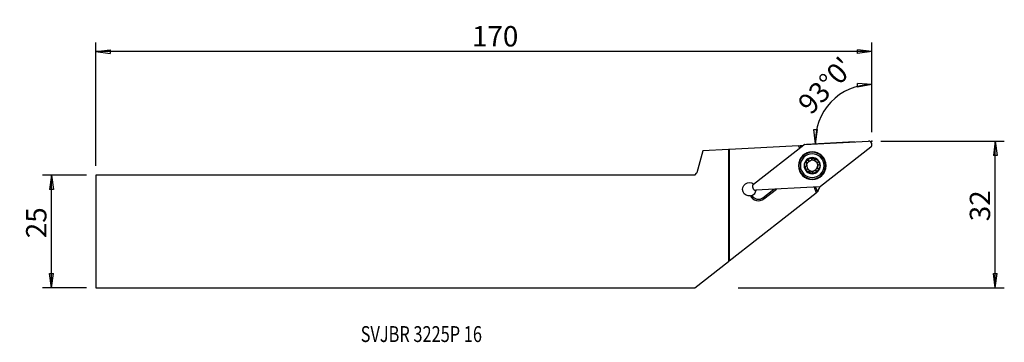
# Model space of a CAD drawing. Units: millimetres. Extents: x -157 to 61, y -24 to 47.
import ezdxf

# ---------------------------------------------------------------- set-up
doc = ezdxf.new("R2010")
doc.units = ezdxf.units.MM
doc.layers.get('0').update_dxf_attribs({"linetype": 'CONTINUOUS'})
for name, color, linetype in [('1', 4, 'CONTINUOUS'), ('2', 7, 'CONTINUOUS'), ('SK1', 4, 'CONTINUOUS'), ('SK2', 7, 'CONTINUOUS'), ('SK6', 5, 'CONTINUOUS')]:
    doc.layers.add(name, color=color, linetype=linetype)
doc.styles.add('DEFAULT', font='simplex.shx')
doc.dimstyles.get("Standard").update_dxf_attribs({"dimtxt": 0.18, "dimasz": 0.18, "dimexe": 0.18, "dimexo": 0.0625, "dimgap": 0.09, "dimtad": 1, "dimzin": 0, "dimdsep": 52, "dimtxsty": 'Standard', "dimcen": 0.09, "dimadec": 0, "dimazin": 0, "dimtfac": 1, "dimtdec": 4, "dimtofl": 0, "dimtmove": 0, "dimatfit": 3, "dimfxl": 1, "dimtolj": 1, "dimtzin": 0, "dimarcsym": 0})

# ---------------------------------------------------------------- blocks, each defined once
blk = doc.blocks.new('DimnDraft3D1')
at = {"layer": '2'}
for p, q in [((31.5, 32.395593), (28.304881, 32.611394)), ((28.357902, 31.777083), (28.304881, 32.611394)), ((31.5, 21.9125), (31.5, 34.395593)), ((31.5, 32.395593), (28.357902, 31.777083)), ((19.076644, 19.304107), (18.69392, 22.483551)), ((18.69392, 22.483551), (19.529861, 22.474273)), ((19.076644, 19.304107), (19.529861, 22.474273)), ((27.66882, 19.754404), (17.079385, 19.199436))]:
    blk.add_line(p, q, dxfattribs=at)
blk.add_arc((31.5, 19.955188), 12.440405, 90, 183, dxfattribs=at)
at = {"layer": '2', "insert": (18.048859, 25.487644), "char_height": 4.5, "attachment_point": 7, "rotation": 46.5, "line_spacing_factor": 1.084337, "style": 'DEFAULT'}
blk.add_mtext("\\W01.000;\\fsimplex.shx,bigfont.shx;93%%d0' ", dxfattribs=at)
blk = doc.blocks.new('DimnDraft3D2')
at = {"layer": 'SK2'}
for p, q in [((-141.85, 12.4375), (-151.6, 12.4375)), ((-149.6, 12.4375), (-150.017997, 9.262498)), ((-149.6, -12.4375), (-149.6, 12.4375)), ((-149.6, 12.4375), (-149.182003, 9.262502)), ((-149.182003, 9.262502), (-150.017997, 9.262498)), ((-150.017997, -9.262502), (-149.182003, -9.262498)), ((-149.6, -12.4375), (-150.017997, -9.262502)), ((-149.6, -12.4375), (-149.182003, -9.262498)), ((-141.85, -12.4375), (-151.6, -12.4375))]:
    blk.add_line(p, q, dxfattribs=at)
at = {"layer": 'SK2', "insert": (-150.725, -1.503947), "char_height": 4.5, "attachment_point": 7, "rotation": 90, "line_spacing_factor": 1.084337, "style": 'DEFAULT'}
blk.add_mtext('\\W01.000;\\fsimplex.shx,bigfont.shx;25 ', dxfattribs=at)
blk = doc.blocks.new('_CLOSED')
at = {"lineweight": -2}
for p, q in [((-1, 0.166667), (0, 0)), ((-1, 0.166667), (-1, -0.166667)), ((0, 0), (-1, -0.166667)), ((0, 0), (-1, 0))]:
    blk.add_line(p, q, dxfattribs=at)
blk = doc.blocks.new('DimnDraft3D3')
at = {"layer": '2'}
for p, q in [((33.5, 19.9125), (60.75, 19.9125)), ((58.75, 19.9125), (58.332003, 16.737498)), ((58.75, -12.4375), (58.75, 19.9125)), ((58.75, 19.9125), (59.167997, 16.737502)), ((59.167997, 16.737502), (58.332003, 16.737498)), ((58.332003, -9.262502), (59.167997, -9.262498)), ((58.75, -12.4375), (58.332003, -9.262502)), ((58.75, -12.4375), (59.167997, -9.262498)), ((2, -12.4375), (60.75, -12.4375))]:
    blk.add_line(p, q, dxfattribs=at)
at = {"layer": '2', "insert": (57.625, 2.233553), "char_height": 4.5, "attachment_point": 7, "rotation": 90, "line_spacing_factor": 1.084337, "style": 'DEFAULT'}
blk.add_mtext('\\W01.000;\\fsimplex.shx,bigfont.shx;32 ', dxfattribs=at)
blk = doc.blocks.new('DimnDraft3D4')
at = {"layer": 'SK2'}
for p, q in [((-139.85, 14.4375), (-139.85, 41.6625)), ((31.5, 21.9125), (31.5, 41.6625)), ((-139.85, 39.6625), (-136.675002, 40.080497)), ((31.5, 39.6625), (-139.85, 39.6625)), ((-139.85, 39.6625), (-136.674998, 39.244503)), ((-136.675002, 40.080497), (-136.674998, 39.244503)), ((31.5, 39.6625), (28.324998, 40.080497)), ((28.325002, 39.244503), (28.324998, 40.080497)), ((31.5, 39.6625), (28.325002, 39.244503))]:
    blk.add_line(p, q, dxfattribs=at)
at = {"layer": 'SK2', "insert": (-56.768421, 40.7875), "char_height": 4.5, "attachment_point": 7, "line_spacing_factor": 1.084337, "style": 'DEFAULT'}
blk.add_mtext('\\W01.000;\\fsimplex.shx,bigfont.shx;170 ', dxfattribs=at)

msp = doc.modelspace()

# ---------------------------------------------------------------- linework, layer by layer
at = {"layer": '1'}
for p, q in [((16.721, 19.181), (30.781, 19.918)), ((15.323, 18.894), (0, 18.09)), ((0, 18.09), (0, -6.494)), ((5.401, 10.428), (16.496, 19.097)), ((15.323, 18.894), (15.679, 18.913)), ((15.323, 18.894), (15.529, 18.341)), ((15.679, 18.913), (16.017, 18.931)), ((15.679, 18.913), (15.81, 18.561)), ((31.287, 18.565), (20.192, 9.897)), ((19.967, 9.813), (5.907, 9.076)), ((7.455, 7.424), (9.834, 9.282)), ((7.665, 7.156), (10.425, 9.313)), ((18.742, 9.748), (19.206, 8.508)), ((19.098, 9.767), (19.487, 8.728)), ((19.487, 8.728), (19.206, 8.508)), ((19.578, 8.799), (19.487, 8.728)), ((0, -6.494), (19.206, 8.508)), ((7.665, 7.156), (7.455, 7.424))]:
    msp.add_line(p, q, dxfattribs=at)
at = {"layer": '1', "extrusion": (0, 0, -1)}
for radius in [3.045, 3, 2.944, 2.625, 1.8]:
    msp.add_circle((-18.344, 14.497), radius, dxfattribs=at)
at = {"layer": '1'}
for centre, radius, start, end in [((18.963, 26.476), 8.1, 248.66547, 250.02743), ((18.344, 14.497), 1.206, 50.42006, 106.54472), ((18.344, 14.497), 1.206, 350.57994, 50.42006), ((18.344, 14.497), 1.206, 170.57994, 230.42006), ((18.344, 14.497), 1.206, 230.42006, 286.54472), ((18.344, 14.497), 1.206, 294.45528, 350.57994), ((4.462, 9.307), 1.5, 292.31917, 351.22737), ((27.301, 6.355), 8.1, 154.72501, 162.43668), ((6.455, 8.704), 1.965, 206.57137, 308), ((6.455, 8.704), 1.625, 208.89001, 308)]:
    msp.add_arc(centre, radius, start, end, dxfattribs=at)
at = {"layer": '1', "extrusion": (0, 0, -1)}
for centre, radius, start, end in [((-18.344, 14.497), 1.676, 339.5, 39.34011), ((-18.344, 14.497), 1.676, 39.34011, 99.65989), ((-18.344, 14.497), 1.206, 9.42006, 65.54472), ((-18.344, 14.497), 1.206, 65.54472, 73.45528), ((-18.344, 14.497), 1.676, 99.65989, 159.5), ((-18.344, 14.497), 1.676, 279.65989, 339.5), ((-18.344, 14.497), 1.676, 219.34011, 279.65989), ((-18.344, 14.497), 1.206, 245.54472, 253.45528), ((-18.344, 14.497), 1.676, 159.5, 219.34011), ((-4.462, 9.307), 1.5, 260.98529, 130.22441)]:
    msp.add_arc(centre, radius, start, end, dxfattribs=at)
at = {"layer": '1'}
for centre, major_axis, ratio, start_param, end_param in [((30.723, 19.125), (0.747, 0.279), 0.996195, -1.1416428, 1.1416428), ((16.743, 18.78), (-0.141, 0.376), 0.995819, -0.304233, 0.304233), ((5.965, 9.868), (-0.747, -0.279), 0.996195, -1.1416428, 1.1416428), ((19.945, 10.214), (0.141, -0.376), 0.995819, -0.304233, 0.304233)]:
    msp.add_ellipse(centre, major_axis=major_axis, ratio=ratio, start_param=start_param, end_param=end_param, dxfattribs=at)
for points, knots in [([(17.047, 15.559), (17.043, 15.554), (17.038, 15.547), (17.017, 15.517), (17.003, 15.49), (16.986, 15.434), (16.981, 15.404), (16.981, 15.345), (16.986, 15.315), (17.004, 15.257), (17.018, 15.229), (17.035, 15.205)], [0, 0, 0, 0, 0.0570589, 0.0570589, 0.2800186, 0.2800186, 0.5054382, 0.5054382, 0.7450408, 0.7450408, 1, 1, 1, 1]), ([(17.396, 15.639), (17.365, 15.653), (17.331, 15.663), (17.261, 15.668), (17.224, 15.665), (17.157, 15.644), (17.126, 15.629), (17.08, 15.594), (17.062, 15.578), (17.047, 15.559)], [0, 0, 0, 0, 0.2823278, 0.2823278, 0.5670404, 0.5670404, 0.8246461, 0.8246461, 1, 1, 1, 1]), ([(17.396, 15.639), (17.461, 15.609), (17.532, 15.589), (17.668, 15.573), (17.733, 15.575), (17.813, 15.588), (17.829, 15.591), (17.844, 15.595)], [0, 0, 0, 0, 0.4958899, 0.4958899, 0.9003312, 0.9003312, 1, 1, 1, 1]), ([(18, 15.653), (18.061, 15.685), (18.116, 15.725), (18.209, 15.815), (18.248, 15.866), (18.29, 15.94), (18.301, 15.96), (18.31, 15.981)], [0, 0, 0, 0, 0.4221188, 0.4221188, 0.8432139, 0.8432139, 1, 1, 1, 1]), ([(18.625, 16.149), (18.617, 16.151), (18.609, 16.152), (18.571, 16.155), (18.541, 16.153), (18.483, 16.14), (18.456, 16.129), (18.404, 16.099), (18.381, 16.08), (18.339, 16.035), (18.322, 16.009), (18.31, 15.981)], [0, 0, 0, 0, 0.0624551, 0.0624551, 0.2832151, 0.2832151, 0.5067504, 0.5067504, 0.74461, 0.74461, 1, 1, 1, 1]), ([(18.867, 15.89), (18.864, 15.923), (18.854, 15.957), (18.824, 16.02), (18.802, 16.05), (18.751, 16.098), (18.722, 16.117), (18.67, 16.139), (18.648, 16.146), (18.625, 16.149)], [0, 0, 0, 0, 0.283977, 0.283977, 0.5702985, 0.5702985, 0.8294629, 0.8294629, 1, 1, 1, 1]), ([(18.867, 15.89), (18.874, 15.819), (18.892, 15.747), (18.947, 15.622), (18.981, 15.567), (19.064, 15.467), (19.114, 15.421), (19.217, 15.353), (19.269, 15.327), (19.39, 15.284), (19.461, 15.272), (19.558, 15.269), (19.586, 15.27), (19.614, 15.272)], [0, 0, 0, 0, 0.2124962, 0.2124962, 0.386622, 0.386622, 0.5624293, 0.5624293, 0.7153912, 0.7153912, 0.9182528, 0.9182528, 1, 1, 1, 1]), ([(19.914, 15.084), (19.911, 15.092), (19.908, 15.099), (19.892, 15.134), (19.875, 15.159), (19.835, 15.202), (19.811, 15.22), (19.76, 15.25), (19.732, 15.261), (19.673, 15.273), (19.643, 15.275), (19.614, 15.272)], [0, 0, 0, 0, 0.062799, 0.062799, 0.2856752, 0.2856752, 0.5113389, 0.5113389, 0.7514521, 0.7514521, 1, 1, 1, 1]), ([(16.877, 14.249), (16.85, 14.23), (16.825, 14.205), (16.786, 14.147), (16.771, 14.113), (16.755, 14.045), (16.753, 14.01), (16.76, 13.953), (16.766, 13.931), (16.774, 13.91)], [0, 0, 0, 0, 0.2836241, 0.2836241, 0.5699899, 0.5699899, 0.8291899, 0.8291899, 1, 1, 1, 1]), ([(16.774, 13.91), (16.777, 13.902), (16.78, 13.894), (16.796, 13.86), (16.813, 13.835), (16.853, 13.792), (16.876, 13.773), (16.928, 13.744), (16.956, 13.733), (17.015, 13.72), (17.045, 13.718), (17.074, 13.721)], [0, 0, 0, 0, 0.062799, 0.062799, 0.2856752, 0.2856752, 0.5113389, 0.5113389, 0.7514521, 0.7514521, 1, 1, 1, 1]), ([(16.877, 14.249), (16.935, 14.29), (16.988, 14.342), (17.068, 14.453), (17.099, 14.509), (17.143, 14.631), (17.158, 14.698), (17.165, 14.821), (17.161, 14.879), (17.138, 15.005), (17.113, 15.073), (17.066, 15.159), (17.051, 15.182), (17.035, 15.205)], [0, 0, 0, 0, 0.2124628, 0.2124628, 0.3865944, 0.3865944, 0.5624079, 0.5624079, 0.7153709, 0.7153709, 0.9182265, 0.9182265, 1, 1, 1, 1]), ([(17.821, 13.104), (17.814, 13.174), (17.796, 13.246), (17.741, 13.371), (17.707, 13.426), (17.624, 13.526), (17.574, 13.572), (17.471, 13.641), (17.419, 13.666), (17.298, 13.709), (17.227, 13.722), (17.13, 13.725), (17.102, 13.724), (17.074, 13.721)], [0, 0, 0, 0, 0.2124962, 0.2124962, 0.386622, 0.386622, 0.5624293, 0.5624293, 0.7153912, 0.7153912, 0.9182528, 0.9182528, 1, 1, 1, 1]), ([(17.821, 13.104), (17.824, 13.07), (17.833, 13.037), (17.864, 12.974), (17.886, 12.943), (17.937, 12.896), (17.966, 12.877), (18.018, 12.854), (18.04, 12.848), (18.063, 12.844)], [0, 0, 0, 0, 0.283977, 0.283977, 0.5702985, 0.5702985, 0.8294629, 0.8294629, 1, 1, 1, 1]), ([(18.688, 13.34), (18.627, 13.309), (18.572, 13.268), (18.479, 13.178), (18.44, 13.127), (18.398, 13.054), (18.387, 13.033), (18.378, 13.012)], [0, 0, 0, 0, 0.4221188, 0.4221188, 0.8432139, 0.8432139, 1, 1, 1, 1]), ([(19.292, 13.354), (19.227, 13.384), (19.156, 13.405), (19.02, 13.42), (18.955, 13.419), (18.875, 13.405), (18.859, 13.402), (18.843, 13.398)], [0, 0, 0, 0, 0.4958899, 0.4958899, 0.9003312, 0.9003312, 1, 1, 1, 1]), ([(19.292, 13.354), (19.323, 13.34), (19.357, 13.331), (19.426, 13.325), (19.463, 13.329), (19.531, 13.349), (19.562, 13.365), (19.608, 13.399), (19.626, 13.416), (19.641, 13.434)], [0, 0, 0, 0, 0.2823278, 0.2823278, 0.5670404, 0.5670404, 0.8246461, 0.8246461, 1, 1, 1, 1]), ([(19.811, 14.744), (19.753, 14.703), (19.7, 14.651), (19.62, 14.541), (19.589, 14.484), (19.544, 14.362), (19.53, 14.295), (19.523, 14.172), (19.527, 14.114), (19.55, 13.988), (19.575, 13.92), (19.622, 13.835), (19.636, 13.811), (19.652, 13.789)], [0, 0, 0, 0, 0.2124628, 0.2124628, 0.3865944, 0.3865944, 0.5624079, 0.5624079, 0.7153709, 0.7153709, 0.9182265, 0.9182265, 1, 1, 1, 1]), ([(19.641, 13.434), (19.645, 13.44), (19.65, 13.446), (19.671, 13.476), (19.685, 13.504), (19.702, 13.56), (19.707, 13.589), (19.707, 13.648), (19.702, 13.678), (19.684, 13.736), (19.67, 13.764), (19.652, 13.789)], [0, 0, 0, 0, 0.0570589, 0.0570589, 0.2800186, 0.2800186, 0.5054382, 0.5054382, 0.7450408, 0.7450408, 1, 1, 1, 1]), ([(19.811, 14.744), (19.838, 14.764), (19.863, 14.789), (19.902, 14.847), (19.917, 14.881), (19.933, 14.949), (19.935, 14.984), (19.928, 15.04), (19.922, 15.062), (19.914, 15.084)], [0, 0, 0, 0, 0.2836241, 0.2836241, 0.5699899, 0.5699899, 0.8291899, 0.8291899, 1, 1, 1, 1]), ([(18.063, 12.844), (18.071, 12.843), (18.079, 12.841), (18.117, 12.838), (18.147, 12.841), (18.205, 12.853), (18.232, 12.864), (18.284, 12.894), (18.307, 12.913), (18.348, 12.958), (18.366, 12.985), (18.378, 13.012)], [0, 0, 0, 0, 0.0624551, 0.0624551, 0.2832151, 0.2832151, 0.5067504, 0.5067504, 0.74461, 0.74461, 1, 1, 1, 1]), ([(4.697, 7.825), (4.751, 7.834), (4.802, 7.845), (4.915, 7.875), (4.974, 7.895), (5.032, 7.919)], [0, 0, 0, 0, 0.452027, 0.452027, 1, 1, 1, 1])]:
    msp.add_open_spline(points, degree=3, knots=knots, dxfattribs=at)
at = {"layer": '2'}
msp.add_point((31.5, 19.913), dxfattribs=at)
at = {"layer": 'SK1'}
for p, q in [((-5.81, 17.784), (-7.109, 12.938)), ((-0.15, 18.082), (-5.81, 17.784)), ((0, 18.09), (-0.15, 18.082)), ((-0.15, 18.082), (-0.15, -6.611)), ((0, 18.09), (0, -6.494)), ((-7.609, 12.438), (-139.85, 12.438)), ((-139.85, 12.438), (-139.85, -12.438)), ((-7.609, 12.438), (-7.109, 12.938)), ((-0.15, -6.611), (0, -6.494)), ((-7.609, -12.438), (-0.15, -6.611)), ((-139.85, -12.438), (-7.609, -12.438))]:
    msp.add_line(p, q, dxfattribs=at)
at = {"layer": 'SK2'}
msp.add_point((31.5, 19.913), dxfattribs=at)
msp.add_point((31.5, 19.913), dxfattribs=at)
msp.add_point((31.5, 19.913), dxfattribs=at)
msp.add_point((31.5, 19.913), dxfattribs=at)

# ---------------------------------------------------------------- texts
at = {"layer": 'SK6', "insert": (-81.349, -24.4), "char_height": 3.5, "attachment_point": 7, "line_spacing_factor": 1.084337, "style": 'DEFAULT'}
msp.add_mtext('\\W00.757;\\fsimplex.shx,bigfont.shx;SVJBR 3225P 16 ', dxfattribs=at)

# ---------------------------------------------------------------- dimensions: what is measured, and where the dimension line sits
at = {"layer": '2', "lineweight": -3}
dim = msp.add_angular_dim_2l(base=(19.212, 31.616), line1=((31.5, 21.913), (31.5, 34.396)), line2=((27.669, 19.754), (17.079, 19.199)), dimstyle='Standard', override={"dimpost": '<>'}, dxfattribs=at)
dim.commit()
dim.dimension.update_dxf_attribs({"geometry": 'DimnDraft3D1', "text_midpoint": (16.458, 25.446)})
dim = msp.add_linear_dim(base=(58.75, 19.913), p1=(2, -12.438), p2=(33.5, 19.913), angle=90, dimstyle='Standard', override={"dimtxt": 4.5, "dimasz": 3.175, "dimexe": 2, "dimexo": 2, "dimgap": 2.25, "dimtad": 1, "dimtih": 0, "dimtoh": 0, "dimzin": 8, "dimpost": '<>', "dimtxsty": 'DEFAULT', "dimblk1": 'CLOSED', "dimblk2": 'CLOSED', "dimsah": 1, "dimclrd": 2, "dimclre": 2, "dimclrt": 7, "dimtofl": 1, "dimtmove": 0}, dxfattribs=at)
dim.commit()
dim.dimension.update_dxf_attribs({"geometry": 'DimnDraft3D3', "text_midpoint": (58.75, 1.109)})
at = {"layer": 'SK2', "lineweight": -3}
dim = msp.add_linear_dim(base=(-139.85, 39.663), p1=(31.5, 21.913), p2=(-139.85, 14.438), dimstyle='Standard', override={"dimtxt": 4.5, "dimasz": 3.175, "dimexe": 2, "dimexo": 2, "dimgap": 2.25, "dimtad": 1, "dimtih": 0, "dimzin": 8, "dimpost": '<>', "dimtxsty": 'DEFAULT', "dimblk1": 'CLOSED', "dimblk2": 'CLOSED', "dimsah": 1, "dimclrd": 2, "dimclre": 2, "dimclrt": 7, "dimtofl": 1, "dimtmove": 0}, dxfattribs=at)
dim.commit()
dim.dimension.update_dxf_attribs({"geometry": 'DimnDraft3D4', "text_midpoint": (-57.893, 39.663)})
dim = msp.add_linear_dim(base=(-149.6, 12.438), p1=(-141.85, -12.438), p2=(-141.85, 12.438), angle=90, dimstyle='Standard', override={"dimtxt": 4.5, "dimasz": 3.175, "dimexe": 2, "dimexo": 2, "dimgap": 2.25, "dimtad": 1, "dimtih": 0, "dimtoh": 0, "dimzin": 8, "dimpost": '<>', "dimtxsty": 'DEFAULT', "dimblk1": 'CLOSED', "dimblk2": 'CLOSED', "dimsah": 1, "dimclrd": 2, "dimclre": 2, "dimclrt": 7, "dimtofl": 1, "dimtmove": 0}, dxfattribs=at)
dim.commit()
dim.dimension.update_dxf_attribs({"geometry": 'DimnDraft3D2', "text_midpoint": (-149.6, -2.629)})

doc.saveas('drawing.dxf')
